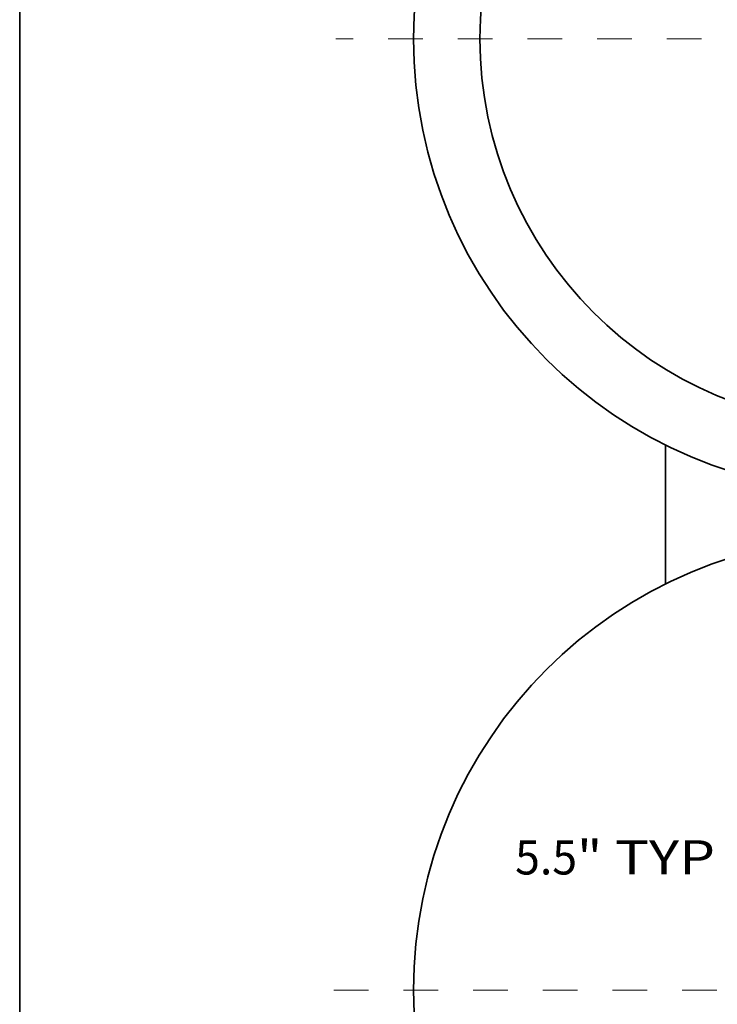
# Model space of a CAD drawing. Extents: x 0 to 10.8, y 0 to 8.3.
# Drawn here: x 0.2 to 2.3, y 2.8 to 5.6 of the extents above; entities that cross this region are included whole.
import ezdxf
from ezdxf.enums import TextEntityAlignment as Align

# ---------------------------------------------------------------- set-up
doc = ezdxf.new("R2010")
doc.units = 0
doc.header["$MEASUREMENT"] = 0
doc.linetypes.add('DASHDOT', pattern=[18.5, 12, -3, 0.5, -3])
doc.layers.get('0').update_dxf_attribs({"lineweight": 13})
doc.layers.add('1', color=7, linetype='Continuous', lineweight=13)
doc.styles.get("Standard").update_dxf_attribs({"font": 'isocp.shx'})

# ---------------------------------------------------------------- blocks, each defined once
blk = doc.blocks.new('BLOCK2146')
at = {"color": 172, "lineweight": 13, "ltscale": 0.03937}
for p, q in [((0.75, -16.31), (0.75, -26.231)), ((6.25, -17.756), (6.25, -26.231)), ((-3.849, -25.381), (-1.41, -25.381)), ((8.41, -25.381), (9.651, -25.381))]:
    blk.add_line(p, q, dxfattribs=at)
for points in [[(-1.41, -25.741), (0.75, -25.381), (-1.41, -25.021)], [(8.41, -25.021), (6.25, -25.381), (8.41, -25.741)]]:
    blk.add_lwpolyline(points, close=True, dxfattribs=at)
for points in [[(-1.41, -25.741), (0.75, -25.381), (-1.41, -25.741), (-1.41, -25.021)], [(8.41, -25.021), (6.25, -25.381), (8.41, -25.021), (8.41, -25.741)]]:
    blk.add_solid(points, dxfattribs=at)
for s, height, p, p2 in [('5.5', 1.0628, (-10.911, -25.912), (-8.991, -25.912)), ('"', 1.063, (-8.991, -25.912), (-8.212, -25.912)), (' TYP', 1.0628, (-8.212, -25.912), (-4.713, -25.912))]:
    blk.add_text(s, height=height, dxfattribs=at).set_placement(p, p2, align=Align.FIT)
blk = doc.blocks.new('BLOCK2150')
at = {"color": 7, "linetype": 'DASHDOT', "lineweight": 13, "ltscale": 0.03937}
blk.add_line((16.468, 0), (-16.468, 0), dxfattribs=at)
blk = doc.blocks.new('BLOCK2151')
at = {"color": 7, "linetype": 'DASHDOT', "lineweight": 13, "ltscale": 0.03937}
blk.add_line((16.942, -29.5), (-16.942, -29.5), dxfattribs=at)

msp = doc.modelspace()

# ---------------------------------------------------------------- linework, layer by layer
at = {"color": 7, "lineweight": 35, "ltscale": 0.009981}
msp.add_line((2.1038, 3.9974), (2.1038, 4.3966), dxfattribs=at)
at = {"color": 7, "lineweight": 35, "ltscale": 0.03937}
for centre, radius in [((2.6826, 5.5629), 1.302), ((2.6826, 5.5629), 1.1113), ((2.6826, 2.831), 1.302)]:
    msp.add_circle(centre, radius, dxfattribs=at)
at = {"layer": '1', "color": 7, "lineweight": 35, "ltscale": 0.03937}
msp.add_line((0.25, 0.25), (0.25, 8.25), dxfattribs=at)

# ---------------------------------------------------------------- block references
at = {"lineweight": 0, "xscale": 0.09260646046419924, "yscale": 0.09260646046419924, "zscale": 0.09260646046419924}
for name in ['BLOCK2150', 'BLOCK2151', 'BLOCK2146']:
    msp.add_blockref(name, (2.6826, 5.5629), dxfattribs=at)

doc.saveas('drawing.dxf')
